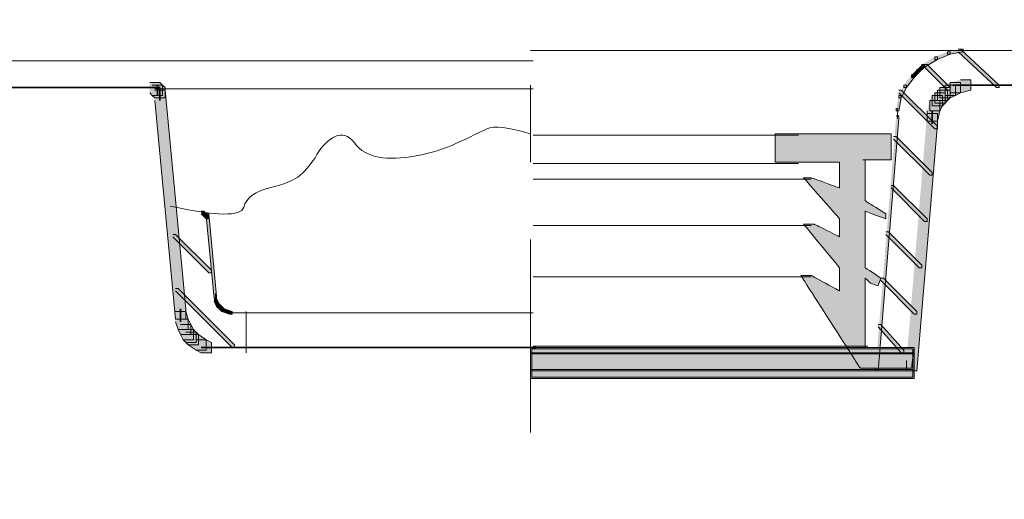
# Model space of a CAD drawing. Units: inches. Extents: x 0.72 to 6.34, y 6.08 to 10.1.
# Drawn here: x 3.81 to 5.09, y 6.08 to 6.7 of the extents above; entities that cross this region are included whole.
import ezdxf

# ---------------------------------------------------------------- set-up
doc = ezdxf.new("R2010")
doc.units = ezdxf.units.IN
doc.header["$MEASUREMENT"] = 0
doc.linetypes.add('AI-Linetype-2', pattern=[0.416671, 0.25, -0.055557, 0.055557, -0.055557])
doc.layers.add('Layer 1', color=7, linetype='Continuous')

# ---------------------------------------------------------------- blocks, each defined once
blk = doc.blocks.new('block 2')
at = {"layer": 'Layer 1', "color": 7, "lineweight": 9}
blk.add_open_spline([(4.4722, 6.5495), (4.4433, 6.5584), (4.4244, 6.5606), (4.4156, 6.5561), (4.4066, 6.5517), (4.3938, 6.5456), (4.3772, 6.5378), (4.3605, 6.5301), (4.3427, 6.5245), (4.3239, 6.5211), (4.3049, 6.5178), (4.2888, 6.5173), (4.2756, 6.5194), (4.2622, 6.5217), (4.2516, 6.5278), (4.2439, 6.5378), (4.236, 6.5479), (4.2277, 6.5506), (4.2189, 6.5461), (4.2099, 6.5417), (4.2022, 6.534), (4.1955, 6.5228), (4.1888, 6.5117), (4.1816, 6.5028), (4.1739, 6.4961), (4.166, 6.4895), (4.1527, 6.484), (4.1339, 6.4795), (4.1149, 6.4751), (4.1038, 6.4667), (4.1006, 6.4545), (4.0972, 6.4423), (4.0655, 6.4429), (4.0055, 6.4561)], degree=3, knots=[0, 0, 0, 0, 1, 1, 1, 2, 2, 2, 3, 3, 3, 4, 4, 4, 5, 5, 5, 6, 6, 6, 7, 7, 7, 8, 8, 8, 9, 9, 9, 10, 10, 10, 11, 11, 11, 11], dxfattribs=at)
blk = doc.blocks.new('block 3')
at = {"layer": 'Layer 1'}
h = blk.add_hatch(color=7, dxfattribs=at)
h.dxf.hatch_style = 2
h.paths.add_polyline_path([(5.0122, 6.6561), (5.0155, 6.6561), (5.0155, 6.6528), (4.9989, 6.6461), (4.9956, 6.6461), (4.9956, 6.6495)])
h = blk.add_hatch(color=7, dxfattribs=at)
h.dxf.hatch_style = 2
h.paths.add_polyline_path([(5.0289, 6.6595), (5.0322, 6.6595), (5.0322, 6.6561), (5.0155, 6.6528), (5.0122, 6.6528), (5.0122, 6.6561)])
h = blk.add_hatch(color=7, dxfattribs=at)
h.dxf.hatch_style = 2
h.paths.add_polyline_path([(4.9956, 6.6495), (4.9989, 6.6495), (4.9989, 6.6461), (4.9822, 6.6361), (4.9789, 6.6361), (4.9789, 6.6394)])
h = blk.add_hatch(color=7, dxfattribs=at)
h.dxf.hatch_style = 2
h.paths.add_polyline_path([(4.9722, 6.6328), (4.9755, 6.6328), (4.9755, 6.6294), (4.9689, 6.6228), (4.9655, 6.6228), (4.9655, 6.6261)])
h = blk.add_hatch(color=7, dxfattribs=at)
h.dxf.hatch_style = 2
h.paths.add_polyline_path([(4.9789, 6.6394), (4.9822, 6.6394), (4.9822, 6.6361), (4.9755, 6.6294), (4.9722, 6.6294), (4.9722, 6.6328)])
h = blk.add_hatch(color=7, dxfattribs=at)
h.dxf.hatch_style = 2
h.paths.add_polyline_path([(4.9655, 6.6261), (4.9689, 6.6261), (4.9689, 6.6228), (4.9589, 6.6095), (4.9556, 6.6095), (4.9556, 6.6128)])
h = blk.add_hatch(color=7, dxfattribs=at)
h.dxf.hatch_style = 2
h.paths.add_polyline_path([(5.0289, 6.6195), (5.0422, 6.6195), (5.0422, 6.6061), (5.0289, 6.6028), (5.0155, 6.6028), (5.0155, 6.6161)])
h = blk.add_hatch(color=7, dxfattribs=at)
h.dxf.hatch_style = 2
h.paths.add_polyline_path([(4.9556, 6.6128), (4.9589, 6.6128), (4.9589, 6.6095), (4.9522, 6.5961), (4.9489, 6.5961), (4.9489, 6.5994)])
h = blk.add_hatch(color=7, dxfattribs=at)
h.dxf.hatch_style = 2
h.paths.add_polyline_path([(4.9989, 6.6061), (5.0122, 6.6061), (5.0122, 6.5928), (5.0089, 6.5895), (4.9956, 6.5895), (4.9956, 6.6028)])
h = blk.add_hatch(color=7, dxfattribs=at)
h.dxf.hatch_style = 2
h.paths.add_polyline_path([(5.0022, 6.6095), (5.0155, 6.6095), (5.0155, 6.5961), (5.0122, 6.5928), (4.9989, 6.5928), (4.9989, 6.6061)])
h = blk.add_hatch(color=7, dxfattribs=at)
h.dxf.hatch_style = 2
h.paths.add_polyline_path([(5.0089, 6.6128), (5.0222, 6.6128), (5.0222, 6.5994), (5.0155, 6.5961), (5.0022, 6.5961), (5.0022, 6.6095)])
h = blk.add_hatch(color=7, dxfattribs=at)
h.dxf.hatch_style = 2
h.paths.add_polyline_path([(5.0155, 6.6161), (5.0289, 6.6161), (5.0289, 6.6028), (5.0222, 6.5994), (5.0089, 6.5994), (5.0089, 6.6128)])
h = blk.add_hatch(color=7, dxfattribs=at)
h.dxf.hatch_style = 2
h.paths.add_polyline_path([(4.9489, 6.5994), (4.9522, 6.5994), (4.9522, 6.5961), (4.9489, 6.5795), (4.9456, 6.5795), (4.9456, 6.5828)])
h = blk.add_hatch(color=7, dxfattribs=at)
h.dxf.hatch_style = 2
h.paths.add_polyline_path([(4.9889, 6.5928), (5.0022, 6.5928), (5.0022, 6.5795), (4.9989, 6.5661), (4.9856, 6.5661), (4.9856, 6.5795)])
h = blk.add_hatch(color=7, dxfattribs=at)
h.dxf.hatch_style = 2
h.paths.add_polyline_path([(4.9922, 6.5994), (5.0055, 6.5994), (5.0055, 6.5861), (5.0022, 6.5795), (4.9889, 6.5795), (4.9889, 6.5928)])
h = blk.add_hatch(color=7, dxfattribs=at)
h.dxf.hatch_style = 2
h.paths.add_polyline_path([(4.9956, 6.6028), (5.0089, 6.6028), (5.0089, 6.5895), (5.0055, 6.5861), (4.9922, 6.5861), (4.9922, 6.5994)])
h = blk.add_hatch(color=7, dxfattribs=at)
h.dxf.hatch_style = 2
h.paths.add_polyline_path([(4.9456, 6.5728), (4.9489, 6.5728), (4.9489, 6.5694), (4.9222, 6.2428), (4.9189, 6.2428), (4.9189, 6.2461)])
h = blk.add_hatch(color=7, dxfattribs=at)
h.dxf.hatch_style = 2
h.paths.add_polyline_path([(4.9856, 6.5761), (4.9989, 6.5761), (4.9989, 6.5628), (4.9722, 6.2428), (4.9589, 6.2428), (4.9589, 6.2561)])
h = blk.add_hatch(color=7, dxfattribs=at)
edge = h.paths.add_edge_path()
edge.add_spline(control_points=[(4.8639, 6.5495), (4.8138, 6.5495), (4.7889, 6.5495), (4.7889, 6.5495), (4.7889, 6.5495), (4.7889, 6.5434), (4.7889, 6.5311), (4.7889, 6.519), (4.7889, 6.5128), (4.7889, 6.5128), (4.7889, 6.5128), (4.8027, 6.5128), (4.8306, 6.5128), (4.8583, 6.5128), (4.8722, 6.5128), (4.8722, 6.5128), (4.8722, 6.5128), (4.8722, 6.5073), (4.8722, 6.4961), (4.8722, 6.4851), (4.8722, 6.4795), (4.8722, 6.4795), (4.8722, 6.4795), (4.866, 6.4817), (4.8539, 6.4861), (4.8416, 6.4906), (4.8355, 6.4928), (4.8355, 6.4928), (4.8355, 6.4928), (4.8338, 6.4928), (4.8306, 6.4928), (4.8271, 6.4928), (4.8255, 6.4928), (4.8255, 6.4928), (4.8255, 6.4928), (4.8333, 6.484), (4.8489, 6.4661), (4.8644, 6.4484), (4.8722, 6.4395), (4.8722, 6.4395), (4.8722, 6.4395), (4.8722, 6.4356), (4.8722, 6.4278), (4.8722, 6.4201), (4.8722, 6.4161), (4.8722, 6.4161), (4.8722, 6.4161), (4.8666, 6.419), (4.8556, 6.4245), (4.8444, 6.4301), (4.8389, 6.4328), (4.8389, 6.4328), (4.8389, 6.4328), (4.8366, 6.4328), (4.8322, 6.4328), (4.8277, 6.4328), (4.8255, 6.4328), (4.8255, 6.4328), (4.8255, 6.4328), (4.8333, 6.4234), (4.8489, 6.4044), (4.8644, 6.3856), (4.8722, 6.3761), (4.8722, 6.3761), (4.8722, 6.3761), (4.8722, 6.3712), (4.8722, 6.3611), (4.8722, 6.3512), (4.8722, 6.3461), (4.8722, 6.3461), (4.8722, 6.3461), (4.866, 6.3495), (4.8539, 6.3561), (4.8416, 6.3629), (4.8355, 6.3661), (4.8355, 6.3661), (4.8355, 6.3661), (4.8333, 6.3661), (4.8289, 6.3661), (4.8244, 6.3661), (4.8222, 6.3661), (4.8222, 6.3661), (4.8222, 6.3661), (4.8349, 6.3462), (4.8606, 6.3061), (4.886, 6.2662), (4.8989, 6.2461), (4.8989, 6.2461), (4.8989, 6.2461), (4.9099, 6.2461), (4.9322, 6.2461), (4.9544, 6.2461), (4.9655, 6.2461), (4.9655, 6.2461), (4.9655, 6.2461), (4.966, 6.2506), (4.9672, 6.2595), (4.9683, 6.2684), (4.9689, 6.2728), (4.9689, 6.2728), (4.9689, 6.2728), (4.9588, 6.2728), (4.9389, 6.2728), (4.9188, 6.2728), (4.9089, 6.2728), (4.9089, 6.2728), (4.9089, 6.2728), (4.9083, 6.2728), (4.9072, 6.2728), (4.906, 6.2728), (4.9055, 6.2728), (4.9055, 6.2728), (4.9055, 6.2728), (4.9055, 6.2734), (4.9055, 6.2745), (4.9055, 6.2756), (4.9055, 6.2761), (4.9055, 6.2761), (4.9055, 6.2761), (4.9055, 6.2906), (4.9055, 6.3194), (4.9055, 6.3484), (4.9055, 6.3628), (4.9055, 6.3628), (4.9055, 6.3628), (4.9066, 6.3617), (4.9089, 6.3595), (4.911, 6.3573), (4.9122, 6.3561), (4.9122, 6.3561), (4.9122, 6.3561), (4.9138, 6.3556), (4.9172, 6.3545), (4.9205, 6.3534), (4.9222, 6.3528), (4.9222, 6.3528), (4.9222, 6.3528), (4.9227, 6.3545), (4.9239, 6.3578), (4.9249, 6.3612), (4.9256, 6.3628), (4.9256, 6.3628), (4.9256, 6.3628), (4.9221, 6.3651), (4.9156, 6.3695), (4.9088, 6.374), (4.9055, 6.3761), (4.9055, 6.3761), (4.9055, 6.3761), (4.9055, 6.3884), (4.9055, 6.4128), (4.9055, 6.4373), (4.9055, 6.4494), (4.9055, 6.4494), (4.9055, 6.4494), (4.9099, 6.4478), (4.9189, 6.4444), (4.9277, 6.4412), (4.9322, 6.4395), (4.9322, 6.4395), (4.9322, 6.4395), (4.9322, 6.4401), (4.9322, 6.4411), (4.9322, 6.4423), (4.9322, 6.4428), (4.9322, 6.4428), (4.9322, 6.4428), (4.9322, 6.4434), (4.9322, 6.4444), (4.9322, 6.4456), (4.9322, 6.4461), (4.9322, 6.4461), (4.9322, 6.4461), (4.9277, 6.449), (4.9189, 6.4545), (4.9099, 6.4601), (4.9055, 6.4628), (4.9055, 6.4628), (4.9055, 6.4628), (4.9055, 6.4717), (4.9055, 6.4894), (4.9055, 6.5073), (4.9055, 6.5161), (4.9055, 6.5161), (4.9055, 6.5161), (4.9049, 6.5161), (4.9039, 6.5161), (4.9027, 6.5161), (4.9022, 6.5161), (4.9022, 6.5161), (4.9022, 6.5161), (4.9083, 6.5161), (4.9205, 6.5161), (4.9327, 6.5161), (4.9389, 6.5161), (4.9389, 6.5161), (4.9389, 6.5161), (4.9389, 6.5217), (4.9389, 6.5328), (4.9389, 6.544), (4.9389, 6.5495), (4.9389, 6.5495), (4.9389, 6.5495), (4.9138, 6.5495), (4.8639, 6.5495), (4.8639, 6.5495), (4.8639, 6.5495), (4.8639, 6.5495)], knot_values=[0, 0, 0, 0, 1, 1, 1, 2, 2, 2, 3, 3, 3, 4, 4, 4, 5, 5, 5, 6, 6, 6, 7, 7, 7, 8, 8, 8, 9, 9, 9, 10, 10, 10, 11, 11, 11, 12, 12, 12, 13, 13, 13, 14, 14, 14, 15, 15, 15, 16, 16, 16, 17, 17, 17, 18, 18, 18, 19, 19, 19, 20, 20, 20, 21, 21, 21, 22, 22, 22, 23, 23, 23, 24, 24, 24, 25, 25, 25, 26, 26, 26, 27, 27, 27, 28, 28, 28, 29, 29, 29, 30, 30, 30, 31, 31, 31, 32, 32, 32, 33, 33, 33, 34, 34, 34, 35, 35, 35, 36, 36, 36, 37, 37, 37, 38, 38, 38, 39, 39, 39, 40, 40, 40, 41, 41, 41, 42, 42, 42, 43, 43, 43, 44, 44, 44, 45, 45, 45, 46, 46, 46, 47, 47, 47, 48, 48, 48, 49, 49, 49, 50, 50, 50, 51, 51, 51, 52, 52, 52, 53, 53, 53, 54, 54, 54, 55, 55, 55, 56, 56, 56, 57, 57, 57, 58, 58, 58, 59, 59, 59, 60, 60, 60, 61, 61, 61, 62, 62, 62, 63, 63, 63, 64, 64, 64, 65, 65, 65, 66, 66, 66, 67, 67, 67, 68, 68, 68, 69, 69, 69, 69], degree=3, periodic=1)
h = blk.add_hatch(color=7, dxfattribs=at)
h.dxf.hatch_style = 2
h.paths.add_polyline_path([(4.0522, 6.4461), (4.0555, 6.4461), (4.0656, 6.3395), (4.0656, 6.3361), (4.0622, 6.3361), (4.0522, 6.4428)])
h = blk.add_hatch(color=7, dxfattribs=at)
h.dxf.hatch_style = 2
h.paths.add_polyline_path([(4.0622, 6.3361), (4.0656, 6.3361), (4.0689, 6.3295), (4.0689, 6.3261), (4.0656, 6.3261), (4.0622, 6.3328)])
h = blk.add_hatch(color=7, dxfattribs=at)
h.dxf.hatch_style = 2
h.paths.add_polyline_path([(4.0656, 6.3295), (4.0689, 6.3295), (4.0722, 6.3261), (4.0722, 6.3228), (4.0689, 6.3228), (4.0656, 6.3261)])
h = blk.add_hatch(color=7, dxfattribs=at)
h.dxf.hatch_style = 2
h.paths.add_polyline_path([(4.0689, 6.3261), (4.0722, 6.3261), (4.0755, 6.3228), (4.0755, 6.3194), (4.0722, 6.3194), (4.0689, 6.3228)])
h = blk.add_hatch(color=7, dxfattribs=at)
h.dxf.hatch_style = 2
h.paths.add_polyline_path([(4.0122, 6.3194), (4.0256, 6.3194), (4.0289, 6.3094), (4.0289, 6.2961), (4.0156, 6.2961), (4.0122, 6.3061)])
h = blk.add_hatch(color=7, dxfattribs=at)
h.dxf.hatch_style = 2
h.paths.add_polyline_path([(4.0722, 6.3228), (4.0755, 6.3228), (4.0856, 6.3194), (4.0856, 6.3161), (4.0822, 6.3161), (4.0722, 6.3194)])
h = blk.add_hatch(color=7, dxfattribs=at)
h.dxf.hatch_style = 2
h.paths.add_polyline_path([(4.0156, 6.3094), (4.0289, 6.3094), (4.0322, 6.3028), (4.0322, 6.2895), (4.0189, 6.2895), (4.0156, 6.2961)])
h = blk.add_hatch(color=7, dxfattribs=at)
h.dxf.hatch_style = 2
h.paths.add_polyline_path([(4.0189, 6.3028), (4.0322, 6.3028), (4.0355, 6.2961), (4.0355, 6.2828), (4.0222, 6.2828), (4.0189, 6.2895)])
h = blk.add_hatch(color=7, dxfattribs=at)
h.dxf.hatch_style = 2
h.paths.add_polyline_path([(4.0222, 6.2961), (4.0355, 6.2961), (4.0389, 6.2928), (4.0389, 6.2794), (4.0256, 6.2794), (4.0222, 6.2828)])
h = blk.add_hatch(color=7, dxfattribs=at)
h.dxf.hatch_style = 2
h.paths.add_polyline_path([(4.0256, 6.2928), (4.0389, 6.2928), (4.0422, 6.2895), (4.0422, 6.2761), (4.0289, 6.2761), (4.0256, 6.2794)])
h = blk.add_hatch(color=7, dxfattribs=at)
h.dxf.hatch_style = 2
h.paths.add_polyline_path([(4.0289, 6.2895), (4.0422, 6.2895), (4.0522, 6.2828), (4.0522, 6.2694), (4.0389, 6.2694), (4.0289, 6.2761)])
h = blk.add_hatch(color=7, dxfattribs=at)
h.dxf.hatch_style = 2
h.paths.add_polyline_path([(4.0389, 6.2828), (4.0522, 6.2828), (4.0589, 6.2794), (4.0589, 6.2661), (4.0456, 6.2661), (4.0389, 6.2694)])
h = blk.add_hatch(color=7, dxfattribs=at)
h.dxf.hatch_style = 2
h.paths.add_polyline_path([(4.4722, 6.2728), (4.9689, 6.2728), (4.9689, 6.2428), (4.4722, 6.2428)])
at = {"layer": 'Layer 1', "color": 7, "linetype": 'AI-Linetype-2', "lineweight": 9}
blk.add_lwpolyline([(4.4722, 6.9628), (4.4722, 6.0761)], dxfattribs=at)
at = {"layer": 'Layer 1', "color": 7, "lineweight": 9}
for points in [[(4.4722, 6.6578), (5.2122, 6.6578)], [(5.0289, 6.6578), (5.0422, 6.6578)], [(4.9472, 6.5828), (4.9472, 6.5694)], [(4.4755, 6.5478), (4.8189, 6.5478)], [(4.4755, 6.4911), (4.8355, 6.4911)], [(4.0639, 6.3428), (4.0639, 6.3328)], [(4.0822, 6.3178), (4.0889, 6.3178)], [(4.0856, 6.3178), (4.4755, 6.3178)], [(4.4739, 6.2711), (4.9672, 6.2711), (4.9672, 6.2445), (4.4739, 6.2445), (4.4739, 6.2711)]]:
    blk.add_lwpolyline(points, dxfattribs=at)
at = {"layer": 'Layer 1', "lineweight": 0}
for points in [[(5.0122, 6.6561), (5.0155, 6.6561), (5.0155, 6.6528), (4.9989, 6.6461), (4.9956, 6.6461), (4.9956, 6.6495)], [(5.0289, 6.6595), (5.0322, 6.6595), (5.0322, 6.6561), (5.0155, 6.6528), (5.0122, 6.6528), (5.0122, 6.6561)], [(4.9956, 6.6495), (4.9989, 6.6495), (4.9989, 6.6461), (4.9822, 6.6361), (4.9789, 6.6361), (4.9789, 6.6394)], [(4.9722, 6.6328), (4.9755, 6.6328), (4.9755, 6.6294), (4.9689, 6.6228), (4.9655, 6.6228), (4.9655, 6.6261)], [(4.9789, 6.6394), (4.9822, 6.6394), (4.9822, 6.6361), (4.9755, 6.6294), (4.9722, 6.6294), (4.9722, 6.6328)], [(4.9655, 6.6261), (4.9689, 6.6261), (4.9689, 6.6228), (4.9589, 6.6095), (4.9556, 6.6095), (4.9556, 6.6128)], [(5.0289, 6.6195), (5.0422, 6.6195), (5.0422, 6.6061), (5.0289, 6.6028), (5.0155, 6.6028), (5.0155, 6.6161)], [(4.9556, 6.6128), (4.9589, 6.6128), (4.9589, 6.6095), (4.9522, 6.5961), (4.9489, 6.5961), (4.9489, 6.5994)], [(4.9989, 6.6061), (5.0122, 6.6061), (5.0122, 6.5928), (5.0089, 6.5895), (4.9956, 6.5895), (4.9956, 6.6028)], [(5.0022, 6.6095), (5.0155, 6.6095), (5.0155, 6.5961), (5.0122, 6.5928), (4.9989, 6.5928), (4.9989, 6.6061)], [(5.0089, 6.6128), (5.0222, 6.6128), (5.0222, 6.5994), (5.0155, 6.5961), (5.0022, 6.5961), (5.0022, 6.6095)], [(5.0155, 6.6161), (5.0289, 6.6161), (5.0289, 6.6028), (5.0222, 6.5994), (5.0089, 6.5994), (5.0089, 6.6128)], [(4.9489, 6.5994), (4.9522, 6.5994), (4.9522, 6.5961), (4.9489, 6.5795), (4.9456, 6.5795), (4.9456, 6.5828)], [(4.9889, 6.5928), (5.0022, 6.5928), (5.0022, 6.5795), (4.9989, 6.5661), (4.9856, 6.5661), (4.9856, 6.5795)], [(4.9922, 6.5994), (5.0055, 6.5994), (5.0055, 6.5861), (5.0022, 6.5795), (4.9889, 6.5795), (4.9889, 6.5928)], [(4.9956, 6.6028), (5.0089, 6.6028), (5.0089, 6.5895), (5.0055, 6.5861), (4.9922, 6.5861), (4.9922, 6.5994)], [(4.9456, 6.5728), (4.9489, 6.5728), (4.9489, 6.5694), (4.9222, 6.2428), (4.9189, 6.2428), (4.9189, 6.2461)], [(4.9856, 6.5761), (4.9989, 6.5761), (4.9989, 6.5628), (4.9722, 6.2428), (4.9589, 6.2428), (4.9589, 6.2561)], [(4.0522, 6.4461), (4.0555, 6.4461), (4.0656, 6.3395), (4.0656, 6.3361), (4.0622, 6.3361), (4.0522, 6.4428)], [(4.0622, 6.3361), (4.0656, 6.3361), (4.0689, 6.3295), (4.0689, 6.3261), (4.0656, 6.3261), (4.0622, 6.3328)], [(4.0656, 6.3295), (4.0689, 6.3295), (4.0722, 6.3261), (4.0722, 6.3228), (4.0689, 6.3228), (4.0656, 6.3261)], [(4.0689, 6.3261), (4.0722, 6.3261), (4.0755, 6.3228), (4.0755, 6.3194), (4.0722, 6.3194), (4.0689, 6.3228)], [(4.0122, 6.3194), (4.0256, 6.3194), (4.0289, 6.3094), (4.0289, 6.2961), (4.0156, 6.2961), (4.0122, 6.3061)], [(4.0722, 6.3228), (4.0755, 6.3228), (4.0856, 6.3194), (4.0856, 6.3161), (4.0822, 6.3161), (4.0722, 6.3194)], [(4.0156, 6.3094), (4.0289, 6.3094), (4.0322, 6.3028), (4.0322, 6.2895), (4.0189, 6.2895), (4.0156, 6.2961)], [(4.0189, 6.3028), (4.0322, 6.3028), (4.0355, 6.2961), (4.0355, 6.2828), (4.0222, 6.2828), (4.0189, 6.2895)], [(4.0222, 6.2961), (4.0355, 6.2961), (4.0389, 6.2928), (4.0389, 6.2794), (4.0256, 6.2794), (4.0222, 6.2828)], [(4.0256, 6.2928), (4.0389, 6.2928), (4.0422, 6.2895), (4.0422, 6.2761), (4.0289, 6.2761), (4.0256, 6.2794)], [(4.0289, 6.2895), (4.0422, 6.2895), (4.0522, 6.2828), (4.0522, 6.2694), (4.0389, 6.2694), (4.0289, 6.2761)], [(4.0389, 6.2828), (4.0522, 6.2828), (4.0589, 6.2794), (4.0589, 6.2661), (4.0456, 6.2661), (4.0389, 6.2694)], [(4.4722, 6.2728), (4.9689, 6.2728), (4.9689, 6.2428), (4.4722, 6.2428)]]:
    blk.add_lwpolyline(points, dxfattribs=at)
at = {"layer": 'Layer 1', "color": 7, "lineweight": 35}
for points in [[(5.0189, 6.6128), (5.2622, 6.6128)], [(5.0289, 6.6128), (5.0455, 6.6128)], [(4.9922, 6.5795), (4.9922, 6.5628)], [(4.0189, 6.3228), (4.0189, 6.3061)], [(4.0456, 6.2728), (4.0689, 6.2728)], [(4.0555, 6.2728), (4.0722, 6.2728)], [(4.0589, 6.2728), (4.4789, 6.2728)]]:
    blk.add_lwpolyline(points, dxfattribs=at)
at = {"layer": 'Layer 1', "color": 7, "lineweight": 9}
blk.add_open_spline([(4.8639, 6.5495), (4.8138, 6.5495), (4.7889, 6.5495), (4.7889, 6.5495), (4.7889, 6.5495), (4.7889, 6.5434), (4.7889, 6.5311), (4.7889, 6.519), (4.7889, 6.5128), (4.7889, 6.5128), (4.7889, 6.5128), (4.8027, 6.5128), (4.8306, 6.5128), (4.8583, 6.5128), (4.8722, 6.5128), (4.8722, 6.5128), (4.8722, 6.5128), (4.8722, 6.5073), (4.8722, 6.4961), (4.8722, 6.4851), (4.8722, 6.4795), (4.8722, 6.4795), (4.8722, 6.4795), (4.866, 6.4817), (4.8539, 6.4861), (4.8416, 6.4906), (4.8355, 6.4928), (4.8355, 6.4928), (4.8355, 6.4928), (4.8338, 6.4928), (4.8306, 6.4928), (4.8271, 6.4928), (4.8255, 6.4928), (4.8255, 6.4928), (4.8255, 6.4928), (4.8333, 6.484), (4.8489, 6.4661), (4.8644, 6.4484), (4.8722, 6.4395), (4.8722, 6.4395), (4.8722, 6.4395), (4.8722, 6.4356), (4.8722, 6.4278), (4.8722, 6.4201), (4.8722, 6.4161), (4.8722, 6.4161), (4.8722, 6.4161), (4.8666, 6.419), (4.8556, 6.4245), (4.8444, 6.4301), (4.8389, 6.4328), (4.8389, 6.4328), (4.8389, 6.4328), (4.8366, 6.4328), (4.8322, 6.4328), (4.8277, 6.4328), (4.8255, 6.4328), (4.8255, 6.4328), (4.8255, 6.4328), (4.8333, 6.4234), (4.8489, 6.4044), (4.8644, 6.3856), (4.8722, 6.3761), (4.8722, 6.3761), (4.8722, 6.3761), (4.8722, 6.3712), (4.8722, 6.3611), (4.8722, 6.3512), (4.8722, 6.3461), (4.8722, 6.3461), (4.8722, 6.3461), (4.866, 6.3495), (4.8539, 6.3561), (4.8416, 6.3629), (4.8355, 6.3661), (4.8355, 6.3661), (4.8355, 6.3661), (4.8333, 6.3661), (4.8289, 6.3661), (4.8244, 6.3661), (4.8222, 6.3661), (4.8222, 6.3661), (4.8222, 6.3661), (4.8349, 6.3462), (4.8606, 6.3061), (4.886, 6.2662), (4.8989, 6.2461), (4.8989, 6.2461), (4.8989, 6.2461), (4.9099, 6.2461), (4.9322, 6.2461), (4.9544, 6.2461), (4.9655, 6.2461), (4.9655, 6.2461), (4.9655, 6.2461), (4.966, 6.2506), (4.9672, 6.2595), (4.9683, 6.2684), (4.9689, 6.2728), (4.9689, 6.2728), (4.9689, 6.2728), (4.9588, 6.2728), (4.9389, 6.2728), (4.9188, 6.2728), (4.9089, 6.2728), (4.9089, 6.2728), (4.9089, 6.2728), (4.9083, 6.2728), (4.9072, 6.2728), (4.906, 6.2728), (4.9055, 6.2728), (4.9055, 6.2728), (4.9055, 6.2728), (4.9055, 6.2734), (4.9055, 6.2745), (4.9055, 6.2756), (4.9055, 6.2761), (4.9055, 6.2761), (4.9055, 6.2761), (4.9055, 6.2906), (4.9055, 6.3194), (4.9055, 6.3484), (4.9055, 6.3628), (4.9055, 6.3628), (4.9055, 6.3628), (4.9066, 6.3617), (4.9089, 6.3595), (4.911, 6.3573), (4.9122, 6.3561), (4.9122, 6.3561), (4.9122, 6.3561), (4.9138, 6.3556), (4.9172, 6.3545), (4.9205, 6.3534), (4.9222, 6.3528), (4.9222, 6.3528), (4.9222, 6.3528), (4.9227, 6.3545), (4.9239, 6.3578), (4.9249, 6.3612), (4.9256, 6.3628), (4.9256, 6.3628), (4.9256, 6.3628), (4.9221, 6.3651), (4.9156, 6.3695), (4.9088, 6.374), (4.9055, 6.3761), (4.9055, 6.3761), (4.9055, 6.3761), (4.9055, 6.3884), (4.9055, 6.4128), (4.9055, 6.4373), (4.9055, 6.4494), (4.9055, 6.4494), (4.9055, 6.4494), (4.9099, 6.4478), (4.9189, 6.4444), (4.9277, 6.4412), (4.9322, 6.4395), (4.9322, 6.4395), (4.9322, 6.4395), (4.9322, 6.4401), (4.9322, 6.4411), (4.9322, 6.4423), (4.9322, 6.4428), (4.9322, 6.4428), (4.9322, 6.4428), (4.9322, 6.4434), (4.9322, 6.4444), (4.9322, 6.4456), (4.9322, 6.4461), (4.9322, 6.4461), (4.9322, 6.4461), (4.9277, 6.449), (4.9189, 6.4545), (4.9099, 6.4601), (4.9055, 6.4628), (4.9055, 6.4628), (4.9055, 6.4628), (4.9055, 6.4717), (4.9055, 6.4894), (4.9055, 6.5073), (4.9055, 6.5161), (4.9055, 6.5161), (4.9055, 6.5161), (4.9049, 6.5161), (4.9039, 6.5161), (4.9027, 6.5161), (4.9022, 6.5161), (4.9022, 6.5161), (4.9022, 6.5161), (4.9083, 6.5161), (4.9205, 6.5161), (4.9327, 6.5161), (4.9389, 6.5161), (4.9389, 6.5161), (4.9389, 6.5161), (4.9389, 6.5217), (4.9389, 6.5328), (4.9389, 6.544), (4.9389, 6.5495), (4.9389, 6.5495), (4.9389, 6.5495), (4.9138, 6.5495), (4.8639, 6.5495), (4.8639, 6.5495), (4.8639, 6.5495), (4.8639, 6.5495)], degree=3, knots=[0, 0, 0, 0, 1, 1, 1, 2, 2, 2, 3, 3, 3, 4, 4, 4, 5, 5, 5, 6, 6, 6, 7, 7, 7, 8, 8, 8, 9, 9, 9, 10, 10, 10, 11, 11, 11, 12, 12, 12, 13, 13, 13, 14, 14, 14, 15, 15, 15, 16, 16, 16, 17, 17, 17, 18, 18, 18, 19, 19, 19, 20, 20, 20, 21, 21, 21, 22, 22, 22, 23, 23, 23, 24, 24, 24, 25, 25, 25, 26, 26, 26, 27, 27, 27, 28, 28, 28, 29, 29, 29, 30, 30, 30, 31, 31, 31, 32, 32, 32, 33, 33, 33, 34, 34, 34, 35, 35, 35, 36, 36, 36, 37, 37, 37, 38, 38, 38, 39, 39, 39, 40, 40, 40, 41, 41, 41, 42, 42, 42, 43, 43, 43, 44, 44, 44, 45, 45, 45, 46, 46, 46, 47, 47, 47, 48, 48, 48, 49, 49, 49, 50, 50, 50, 51, 51, 51, 52, 52, 52, 53, 53, 53, 54, 54, 54, 55, 55, 55, 56, 56, 56, 57, 57, 57, 58, 58, 58, 59, 59, 59, 60, 60, 60, 61, 61, 61, 62, 62, 62, 63, 63, 63, 64, 64, 64, 65, 65, 65, 66, 66, 66, 67, 67, 67, 68, 68, 68, 69, 69, 69, 69], dxfattribs=at)

msp = doc.modelspace()

# ---------------------------------------------------------------- hatches: boundary and pattern name
at = {"layer": 'Layer 1'}
h = msp.add_hatch(color=7, dxfattribs=at)
h.dxf.hatch_style = 2
h.paths.add_polyline_path([(5.0256, 6.6595), (5.0289, 6.6595), (5.0789, 6.6128), (5.0789, 6.6095), (5.0755, 6.6095), (5.0256, 6.6561)])
h = msp.add_hatch(color=7, dxfattribs=at)
h.dxf.hatch_style = 2
h.paths.add_polyline_path([(4.9822, 6.6394), (4.9856, 6.6394), (5.0155, 6.6095), (5.0155, 6.6061), (5.0122, 6.6061), (4.9822, 6.6361)])
h = msp.add_hatch(color=7, dxfattribs=at)
h.dxf.hatch_style = 2
h.paths.add_polyline_path([(3.9789, 6.6161), (3.9922, 6.6161), (3.9956, 6.6128), (3.9956, 6.5994), (3.9822, 6.5994), (3.9789, 6.6028)])
h = msp.add_hatch(color=7, dxfattribs=at)
h.dxf.hatch_style = 2
h.paths.add_polyline_path([(3.9822, 6.6128), (3.9956, 6.6128), (3.9989, 6.6095), (3.9989, 6.5961), (3.9855, 6.5961), (3.9822, 6.5994)])
h = msp.add_hatch(color=7, dxfattribs=at)
h.dxf.hatch_style = 2
h.paths.add_polyline_path([(3.9855, 6.6061), (3.9989, 6.6061), (4.0256, 6.3228), (4.0256, 6.3094), (4.0122, 6.3094), (3.9855, 6.5928)])
h = msp.add_hatch(color=7, dxfattribs=at)
h.dxf.hatch_style = 2
h.paths.add_polyline_path([(4.9489, 6.6061), (4.9522, 6.6061), (4.9989, 6.5594), (4.9989, 6.5561), (4.9956, 6.5561), (4.9489, 6.6028)])
h = msp.add_hatch(color=7, dxfattribs=at)
h.dxf.hatch_style = 2
h.paths.add_polyline_path([(4.9422, 6.5461), (4.9456, 6.5461), (4.9922, 6.4995), (4.9922, 6.4961), (4.9889, 6.4961), (4.9422, 6.5428)])
h = msp.add_hatch(color=7, dxfattribs=at)
h.dxf.hatch_style = 2
h.paths.add_polyline_path([(4.9389, 6.4828), (4.9422, 6.4828), (4.9856, 6.4395), (4.9856, 6.4361), (4.9822, 6.4361), (4.9389, 6.4795)])
h = msp.add_hatch(color=7, dxfattribs=at)
h.dxf.hatch_style = 2
h.paths.add_polyline_path([(4.0456, 6.4494), (4.0489, 6.4494), (4.0555, 6.4428), (4.0555, 6.4395), (4.0522, 6.4395), (4.0456, 6.4461)])
h = msp.add_hatch(color=7, dxfattribs=at)
h.dxf.hatch_style = 2
h.paths.add_polyline_path([(4.0089, 6.4194), (4.0122, 6.4194), (4.0589, 6.3728), (4.0589, 6.3695), (4.0555, 6.3695), (4.0089, 6.4161)])
h = msp.add_hatch(color=7, dxfattribs=at)
h.dxf.hatch_style = 2
h.paths.add_polyline_path([(4.9322, 6.4228), (4.9355, 6.4228), (4.9789, 6.3794), (4.9789, 6.3761), (4.9755, 6.3761), (4.9322, 6.4194)])
h = msp.add_hatch(color=7, dxfattribs=at)
h.dxf.hatch_style = 2
h.paths.add_polyline_path([(4.9256, 6.3628), (4.9289, 6.3628), (4.9722, 6.3194), (4.9722, 6.3161), (4.9689, 6.3161), (4.9256, 6.3595)])
h = msp.add_hatch(color=7, dxfattribs=at)
h.dxf.hatch_style = 2
h.paths.add_polyline_path([(4.0122, 6.3494), (4.0156, 6.3494), (4.0889, 6.2761), (4.0889, 6.2728), (4.0856, 6.2728), (4.0122, 6.3461)])
h = msp.add_hatch(color=7, dxfattribs=at)
h.dxf.hatch_style = 2
h.paths.add_polyline_path([(4.9222, 6.3028), (4.9256, 6.3028), (4.9556, 6.2694), (4.9556, 6.2661), (4.9522, 6.2661), (4.9222, 6.2995)])
h = msp.add_hatch(color=7, dxfattribs=at)
h.dxf.hatch_style = 2
h.paths.add_polyline_path([(4.4722, 6.2661), (4.9689, 6.2661), (4.9689, 6.2328), (4.4722, 6.2328)])

# ---------------------------------------------------------------- linework, layer by layer
at = {"layer": 'Layer 1', "lineweight": 0}
for points in [[(5.0256, 6.6595), (5.0289, 6.6595), (5.0789, 6.6128), (5.0789, 6.6095), (5.0755, 6.6095), (5.0256, 6.6561)], [(4.9822, 6.6394), (4.9856, 6.6394), (5.0155, 6.6095), (5.0155, 6.6061), (5.0122, 6.6061), (4.9822, 6.6361)], [(3.9789, 6.6161), (3.9922, 6.6161), (3.9956, 6.6128), (3.9956, 6.5994), (3.9822, 6.5994), (3.9789, 6.6028)], [(3.9822, 6.6128), (3.9956, 6.6128), (3.9989, 6.6095), (3.9989, 6.5961), (3.9855, 6.5961), (3.9822, 6.5994)], [(3.9855, 6.6061), (3.9989, 6.6061), (4.0256, 6.3228), (4.0256, 6.3094), (4.0122, 6.3094), (3.9855, 6.5928)], [(4.9489, 6.6061), (4.9522, 6.6061), (4.9989, 6.5594), (4.9989, 6.5561), (4.9956, 6.5561), (4.9489, 6.6028)], [(4.9422, 6.5461), (4.9456, 6.5461), (4.9922, 6.4995), (4.9922, 6.4961), (4.9889, 6.4961), (4.9422, 6.5428)], [(4.9389, 6.4828), (4.9422, 6.4828), (4.9856, 6.4395), (4.9856, 6.4361), (4.9822, 6.4361), (4.9389, 6.4795)], [(4.0456, 6.4494), (4.0489, 6.4494), (4.0555, 6.4428), (4.0555, 6.4395), (4.0522, 6.4395), (4.0456, 6.4461)], [(4.0089, 6.4194), (4.0122, 6.4194), (4.0589, 6.3728), (4.0589, 6.3695), (4.0555, 6.3695), (4.0089, 6.4161)], [(4.9322, 6.4228), (4.9355, 6.4228), (4.9789, 6.3794), (4.9789, 6.3761), (4.9755, 6.3761), (4.9322, 6.4194)], [(4.9256, 6.3628), (4.9289, 6.3628), (4.9722, 6.3194), (4.9722, 6.3161), (4.9689, 6.3161), (4.9256, 6.3595)], [(4.0122, 6.3494), (4.0156, 6.3494), (4.0889, 6.2761), (4.0889, 6.2728), (4.0856, 6.2728), (4.0122, 6.3461)], [(4.9222, 6.3028), (4.9256, 6.3028), (4.9556, 6.2694), (4.9556, 6.2661), (4.9522, 6.2661), (4.9222, 6.2995)], [(4.4722, 6.2661), (4.9689, 6.2661), (4.9689, 6.2328), (4.4722, 6.2328)]]:
    msp.add_lwpolyline(points, dxfattribs=at)
at = {"layer": 'Layer 1', "color": 7, "lineweight": 9}
for points in [[(3.7256, 6.6444), (4.4755, 6.6444)], [(3.9855, 6.6078), (4.4755, 6.6078)], [(4.4755, 6.5111), (4.8189, 6.5111)], [(4.4755, 6.4311), (4.8355, 6.4311)], [(4.4755, 6.3644), (4.8355, 6.3644)], [(4.1039, 6.3194), (4.1039, 6.2661)], [(4.4755, 6.2745), (4.9089, 6.2745)], [(4.4739, 6.2644), (4.9672, 6.2644), (4.9672, 6.2345), (4.4739, 6.2345), (4.4739, 6.2644)]]:
    msp.add_lwpolyline(points, dxfattribs=at)
at = {"layer": 'Layer 1', "color": 7, "lineweight": 35}
for points in [[(3.7689, 6.6095), (3.9889, 6.6095)], [(3.9756, 6.6095), (3.9922, 6.6095)], [(3.9889, 6.6128), (3.9889, 6.5994)], [(3.9922, 6.6095), (3.9922, 6.5928)], [(3.9922, 6.6061), (3.9922, 6.5928)]]:
    msp.add_lwpolyline(points, dxfattribs=at)

# ---------------------------------------------------------------- block references
at = {"layer": 'Layer 1'}
for name in ['block 3', 'block 2']:
    msp.add_blockref(name, (0, 0), dxfattribs=at)

doc.saveas('drawing.dxf')
